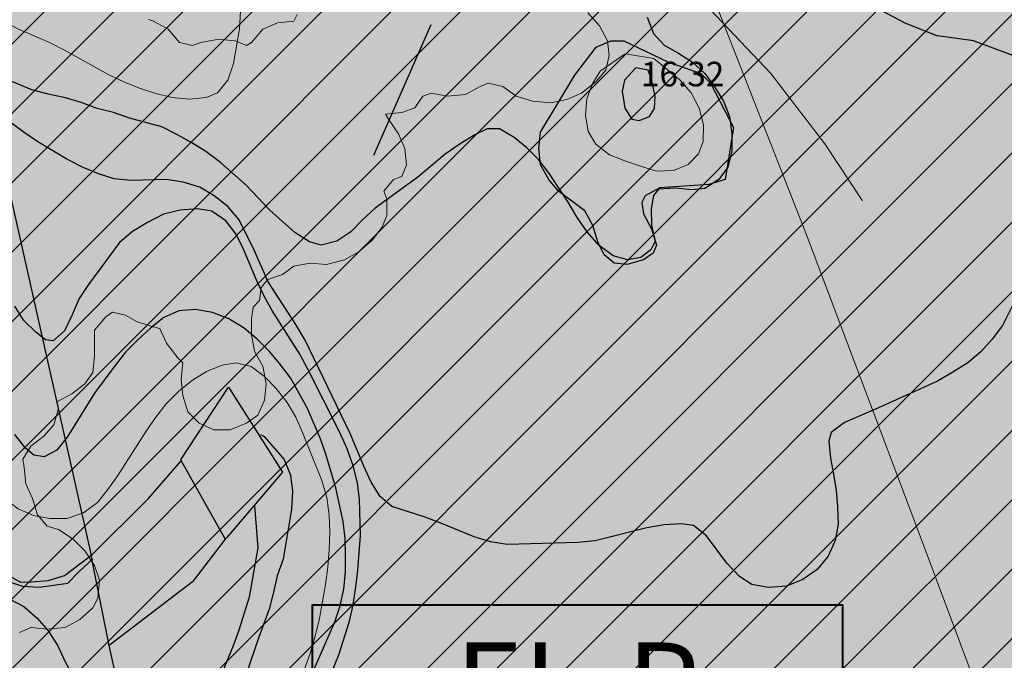
# Model space of a CAD drawing. Units: metres. Extents: x -1691763 to -1690950, y 227641 to 228301.
# Drawn here: x -1691131 to -1691071, y 227771 to 227810 of the extents above; entities that cross this region are included whole.
import ezdxf
from ezdxf.enums import TextEntityAlignment as Align

# ---------------------------------------------------------------- set-up
doc = ezdxf.new("R2010")
doc.units = ezdxf.units.M
doc.header["$MEASUREMENT"] = 0
for name, color, linetype, lineweight in [('01', 7, 'Continuous', 0), ('Nivel 11', 7, 'Continuous', 0), ('Nivel 14', 7, 'Continuous', 0), ('Nivel 16', 7, 'Continuous', 0), ('Nivel 19', 7, 'Continuous', 0), ('Nivel 41', 7, 'Continuous', 0), ('Nivel 6', 7, 'Continuous', 0), ('Nivel 7', 7, 'Continuous', 0), ('Nivel 8', 7, 'Continuous', 0), ('Nivel 9', 7, 'Continuous', 0)]:
    doc.layers.add(name, color=color, linetype=linetype, lineweight=lineweight)
doc.styles.add('Style-ENGINEERING', font='ENGINEERING.shx')
doc.styles.add('Style-font031', font='font031.shx')

# ---------------------------------------------------------------- blocks, each defined once
blk = doc.blocks.new('EL_P')
at = {"layer": '01', "color": 7, "linetype": 'Continuous', "lineweight": 40, "flags": 128}
blk.add_lwpolyline([(-1.25, -0.375), (1.25, -0.375), (1.25, 0.375), (-1.25, 0.375)], close=True, dxfattribs=at)
at = {"layer": '01', "color": 7, "linetype": 'Continuous', "lineweight": 40, "style": 'Style-font031'}
blk.add_text('EL-P', height=0.4, dxfattribs=at).set_placement((-0.0001, 0), align=Align.MIDDLE_CENTER)

msp = doc.modelspace()

# ---------------------------------------------------------------- hatches: boundary and pattern name
at = {"layer": 'Nivel 11', "linetype": 'Continuous', "lineweight": 13}
h = msp.add_hatch(color=254, dxfattribs=at)
h.dxf.hatch_style = 2
edge = h.paths.add_edge_path()
edge.add_arc((-1690556.105, 227820.864), 501.938, 558.04383, 560.99529, ccw=False)
edge.add_line((-1691033.358, 227665.392), (-1691048.609, 227706.099))
edge.add_line((-1691048.609, 227706.099), (-1691048.609, 227706.1))
edge.add_line((-1691048.609, 227706.1), (-1691056.204, 227726.373))
edge.add_line((-1691056.204, 227726.373), (-1691056.233, 227726.449))
edge.add_line((-1691056.233, 227726.449), (-1691076.128, 227779.552))
edge.add_line((-1691076.128, 227779.552), (-1691082.768, 227797.182))
edge.add_line((-1691082.768, 227797.182), (-1691093.728, 227825.099))
edge.add_line((-1691093.728, 227825.099), (-1691097.978, 227835.272))
edge.add_line((-1691097.978, 227835.272), (-1691099.438, 227838.672))
edge.add_line((-1691099.438, 227838.672), (-1691100.918, 227842.062))
edge.add_line((-1691100.918, 227842.062), (-1691102.428, 227845.432))
edge.add_line((-1691102.428, 227845.432), (-1691103.948, 227848.782))
edge.add_line((-1691103.948, 227848.782), (-1691105.498, 227852.122))
edge.add_line((-1691105.498, 227852.122), (-1691105.758, 227852.672))
edge.add_line((-1691105.758, 227852.672), (-1691107.328, 227856.002))
edge.add_line((-1691107.328, 227856.002), (-1691108.928, 227859.312))
edge.add_line((-1691108.928, 227859.312), (-1691110.548, 227862.612))
edge.add_line((-1691110.548, 227862.612), (-1691112.198, 227865.902))
edge.add_line((-1691112.198, 227865.902), (-1691113.878, 227869.172))
edge.add_line((-1691113.878, 227869.172), (-1691115.568, 227872.432))
edge.add_line((-1691115.568, 227872.432), (-1691117.298, 227875.682))
edge.add_line((-1691117.298, 227875.682), (-1691119.038, 227878.922))
edge.add_line((-1691119.038, 227878.922), (-1691120.818, 227882.142))
edge.add_line((-1691120.818, 227882.142), (-1691122.608, 227885.352))
edge.add_line((-1691122.608, 227885.352), (-1691124.428, 227888.552))
edge.add_line((-1691124.428, 227888.552), (-1691126.278, 227891.732))
edge.add_line((-1691126.278, 227891.732), (-1691128.148, 227894.902))
edge.add_line((-1691128.148, 227894.902), (-1691130.038, 227898.052))
edge.add_line((-1691130.038, 227898.052), (-1691131.958, 227901.192))
edge.add_line((-1691131.958, 227901.192), (-1691133.898, 227904.312))
edge.add_line((-1691133.898, 227904.312), (-1691135.858, 227907.422))
edge.add_line((-1691135.858, 227907.422), (-1691137.848, 227910.522))
edge.add_line((-1691137.848, 227910.522), (-1691139.858, 227913.602))
edge.add_line((-1691139.858, 227913.602), (-1691141.888, 227916.662))
edge.add_line((-1691141.888, 227916.662), (-1691143.948, 227919.712))
edge.add_line((-1691143.948, 227919.712), (-1691146.028, 227922.742))
edge.add_line((-1691146.028, 227922.742), (-1691148.128, 227925.762))
edge.add_line((-1691148.128, 227925.762), (-1691150.248, 227928.762))
edge.add_line((-1691150.248, 227928.762), (-1691152.398, 227931.752))
edge.add_line((-1691152.398, 227931.752), (-1691154.568, 227934.722))
edge.add_line((-1691154.568, 227934.722), (-1691156.758, 227937.672))
edge.add_line((-1691156.758, 227937.672), (-1691158.978, 227940.612))
edge.add_line((-1691158.978, 227940.612), (-1691161.218, 227943.522))
edge.add_line((-1691161.218, 227943.522), (-1691163.478, 227946.432))
edge.add_line((-1691163.478, 227946.432), (-1691165.758, 227949.312))
edge.add_line((-1691165.758, 227949.312), (-1691168.058, 227952.182))
edge.add_line((-1691168.058, 227952.182), (-1691170.378, 227955.032))
edge.add_line((-1691170.378, 227955.032), (-1691172.728, 227957.862))
edge.add_line((-1691172.728, 227957.862), (-1691175.098, 227960.682))
edge.add_line((-1691175.098, 227960.682), (-1691177.488, 227963.472))
edge.add_line((-1691177.488, 227963.472), (-1691179.888, 227966.252))
edge.add_line((-1691179.888, 227966.252), (-1691182.328, 227969.012))
edge.add_line((-1691182.328, 227969.012), (-1691184.778, 227971.752))
edge.add_line((-1691184.778, 227971.752), (-1691187.248, 227974.482))
edge.add_line((-1691187.248, 227974.482), (-1691189.738, 227977.182))
edge.add_line((-1691189.738, 227977.182), (-1691190.129, 227977.601))
edge.add_line((-1691190.129, 227977.601), (-1691192.248, 227979.872))
edge.add_line((-1691192.248, 227979.872), (-1691192.618, 227980.252))
edge.add_line((-1691192.618, 227980.252), (-1691205.068, 227992.962))
edge.add_line((-1691205.068, 227992.962), (-1691205.118, 227993.002))
edge.add_line((-1691205.118, 227993.002), (-1691207.748, 227995.572))
edge.add_line((-1691207.748, 227995.572), (-1691210.398, 227998.122))
edge.add_line((-1691210.398, 227998.122), (-1691213.068, 228000.652))
edge.add_line((-1691213.068, 228000.652), (-1691215.758, 228003.162))
edge.add_line((-1691215.758, 228003.162), (-1691218.468, 228005.652))
edge.add_line((-1691218.468, 228005.652), (-1691221.198, 228008.112))
edge.add_line((-1691221.198, 228008.112), (-1691223.938, 228010.562))
edge.add_line((-1691223.938, 228010.562), (-1691226.708, 228012.992))
edge.add_line((-1691226.708, 228012.992), (-1691229.488, 228015.392))
edge.add_line((-1691229.488, 228015.392), (-1691232.288, 228017.782))
edge.add_line((-1691232.288, 228017.782), (-1691235.108, 228020.142))
edge.add_line((-1691235.108, 228020.142), (-1691237.938, 228022.482))
edge.add_line((-1691237.938, 228022.482), (-1691240.798, 228024.802))
edge.add_line((-1691240.798, 228024.802), (-1691243.668, 228027.102))
edge.add_line((-1691243.668, 228027.102), (-1691246.558, 228029.372))
edge.add_line((-1691246.558, 228029.372), (-1691249.458, 228031.632))
edge.add_line((-1691249.458, 228031.632), (-1691252.388, 228033.862))
edge.add_line((-1691252.388, 228033.862), (-1691255.318, 228036.072))
edge.add_line((-1691255.318, 228036.072), (-1691258.278, 228038.262))
edge.add_line((-1691258.278, 228038.262), (-1691261.248, 228040.432))
edge.add_line((-1691261.248, 228040.432), (-1691264.238, 228042.572))
edge.add_line((-1691264.238, 228042.572), (-1691267.248, 228044.692))
edge.add_line((-1691267.248, 228044.692), (-1691270.268, 228046.792))
edge.add_line((-1691270.268, 228046.792), (-1691273.298, 228048.862))
edge.add_line((-1691273.298, 228048.862), (-1691276.358, 228050.912))
edge.add_line((-1691276.358, 228050.912), (-1691279.418, 228052.942))
edge.add_line((-1691279.418, 228052.942), (-1691282.508, 228054.952))
edge.add_line((-1691282.508, 228054.952), (-1691285.608, 228056.932))
edge.add_line((-1691285.608, 228056.932), (-1691288.718, 228058.892))
edge.add_line((-1691288.718, 228058.892), (-1691291.848, 228060.822))
edge.add_line((-1691291.848, 228060.822), (-1691294.988, 228062.732))
edge.add_line((-1691294.988, 228062.732), (-1691298.138, 228064.622))
edge.add_line((-1691298.138, 228064.622), (-1691301.318, 228066.482))
edge.add_line((-1691301.318, 228066.482), (-1691304.498, 228068.322))
edge.add_line((-1691304.498, 228068.322), (-1691307.698, 228070.142))
edge.add_line((-1691307.698, 228070.142), (-1691310.908, 228071.932))
edge.add_line((-1691310.908, 228071.932), (-1691314.138, 228073.702))
edge.add_line((-1691314.138, 228073.702), (-1691317.368, 228075.442))
edge.add_line((-1691317.368, 228075.442), (-1691320.628, 228077.162))
edge.add_line((-1691320.628, 228077.162), (-1691323.888, 228078.852))
edge.add_line((-1691323.888, 228078.852), (-1691327.168, 228080.522))
edge.add_line((-1691327.168, 228080.522), (-1691330.458, 228082.162))
edge.add_line((-1691330.458, 228082.162), (-1691333.758, 228083.782))
edge.add_line((-1691333.758, 228083.782), (-1691337.078, 228085.372))
edge.add_line((-1691337.078, 228085.372), (-1691340.398, 228086.942))
edge.add_line((-1691340.398, 228086.942), (-1691343.738, 228088.492))
edge.add_line((-1691343.738, 228088.492), (-1691347.088, 228090.002))
edge.add_line((-1691347.088, 228090.002), (-1691350.448, 228091.502))
edge.add_line((-1691350.448, 228091.502), (-1691353.818, 228092.972))
edge.add_line((-1691353.818, 228092.972), (-1691357.208, 228094.412))
edge.add_line((-1691357.208, 228094.412), (-1691360.598, 228095.822))
edge.add_line((-1691360.598, 228095.822), (-1691364.008, 228097.212))
edge.add_line((-1691364.008, 228097.212), (-1691367.408, 228098.572))
edge.add_line((-1691367.408, 228098.572), (-1691370.838, 228099.912))
edge.add_line((-1691370.838, 228099.912), (-1691374.278, 228101.232))
edge.add_line((-1691374.278, 228101.232), (-1691377.728, 228102.532))
edge.add_line((-1691377.728, 228102.532), (-1691381.198, 228103.802))
edge.add_line((-1691381.198, 228103.802), (-1691384.678, 228105.052))
edge.add_line((-1691384.678, 228105.052), (-1691388.168, 228106.292))
edge.add_line((-1691388.168, 228106.292), (-1691391.678, 228107.512))
edge.add_line((-1691391.678, 228107.512), (-1691395.188, 228108.712))
edge.add_line((-1691395.188, 228108.712), (-1691398.708, 228109.902))
edge.add_line((-1691398.708, 228109.902), (-1691402.248, 228111.072))
edge.add_line((-1691402.248, 228111.072), (-1691405.788, 228112.232))
edge.add_line((-1691405.788, 228112.232), (-1691409.338, 228113.382))
edge.add_line((-1691409.338, 228113.382), (-1691412.898, 228114.522))
edge.add_line((-1691412.898, 228114.522), (-1691416.468, 228115.662))
edge.add_line((-1691416.468, 228115.662), (-1691420.048, 228116.782))
edge.add_line((-1691420.048, 228116.782), (-1691423.628, 228117.902))
edge.add_line((-1691423.628, 228117.902), (-1691427.218, 228119.012))
edge.add_line((-1691427.218, 228119.012), (-1691430.808, 228120.112))
edge.add_line((-1691430.808, 228120.112), (-1691434.408, 228121.222))
edge.add_line((-1691434.408, 228121.222), (-1691438.018, 228122.322))
edge.add_line((-1691438.018, 228122.322), (-1691441.628, 228123.432))
edge.add_line((-1691441.628, 228123.432), (-1691460.676, 228129.249))
edge.add_line((-1691460.676, 228129.249), (-1691763.164, 228221.626))
edge.add_line((-1691763.164, 228221.626), (-1691763.164, 228249.859))
edge.add_line((-1691763.164, 228249.859), (-1691568.668, 228190.462))
edge.add_line((-1691568.668, 228190.462), (-1691555.732, 228186.93))
edge.add_line((-1691555.732, 228186.93), (-1691509.865, 228174.406))
edge.add_line((-1691509.865, 228174.406), (-1691460.676, 228160.974))
edge.add_line((-1691460.676, 228160.974), (-1691420.676, 228150.052))
edge.add_line((-1691420.676, 228150.052), (-1691374.458, 228137.432))
edge.add_line((-1691374.458, 228137.432), (-1691190.72, 228073.691))
edge.add_arc((-1691290.672, 227817.097), 275.374, 380.82711, 428.71751, ccw=False)
edge.add_line((-1691033.291, 227915.006), (-1691033.291, 227915.006))
edge.add_line((-1691033.291, 227915.006), (-1691059.32, 227940.215))
edge.add_line((-1691059.32, 227940.215), (-1691078.606, 227952.114))
edge.add_line((-1691078.606, 227952.114), (-1691086.278, 227957.064))
edge.add_line((-1691086.278, 227957.064), (-1691091.67, 227959.872))
edge.add_line((-1691091.67, 227959.872), (-1691097.161, 227962.423))
edge.add_line((-1691097.161, 227962.423), (-1691103.252, 227965.675))
edge.add_line((-1691103.252, 227965.675), (-1691108.843, 227968.109))
edge.add_line((-1691108.843, 227968.109), (-1691116.232, 227970.356))
edge.add_line((-1691116.232, 227970.356), (-1691130.131, 227974.548))
edge.add_line((-1691130.131, 227974.548), (-1691130.131, 227974.548))
edge.add_line((-1691130.131, 227974.548), (-1691130.131, 227974.548))
edge.add_arc((-1691125.475, 227988.808), 15, 251.91671, 329.01211)
edge.add_arc((-1691125.475, 227988.808), 15, 329.01211, 46.10766)
edge.add_arc((-1691290.672, 227817.097), 253.274, 46.10766, 68.62677)
edge.add_line((-1691198.368, 228052.952), (-1691198.368, 228052.952))
edge.add_line((-1691198.368, 228052.952), (-1691265.941, 228076.394))
edge.add_line((-1691265.941, 228076.394), (-1691261.372, 228073.378))
edge.add_line((-1691261.372, 228073.378), (-1691258.151, 228071.209))
edge.add_line((-1691258.151, 228071.209), (-1691254.954, 228069.02))
edge.add_line((-1691254.954, 228069.02), (-1691251.768, 228066.815))
edge.add_line((-1691251.768, 228066.815), (-1691248.592, 228064.568))
edge.add_line((-1691248.592, 228064.568), (-1691245.446, 228062.318))
edge.add_line((-1691245.446, 228062.318), (-1691242.294, 228060.026))
edge.add_line((-1691242.294, 228060.026), (-1691239.173, 228057.714))
edge.add_line((-1691239.173, 228057.714), (-1691236.069, 228055.375))
edge.add_line((-1691236.069, 228055.375), (-1691232.995, 228053.024))
edge.add_line((-1691232.995, 228053.024), (-1691229.923, 228050.646))
edge.add_line((-1691229.923, 228050.646), (-1691226.874, 228048.241))
edge.add_line((-1691226.874, 228048.241), (-1691223.842, 228045.811))
edge.add_line((-1691223.842, 228045.811), (-1691220.831, 228043.362))
edge.add_line((-1691220.831, 228043.362), (-1691217.848, 228040.899))
edge.add_line((-1691217.848, 228040.899), (-1691214.869, 228038.409))
edge.add_line((-1691214.869, 228038.409), (-1691211.911, 228035.891))
edge.add_line((-1691211.911, 228035.891), (-1691208.971, 228033.349))
edge.add_line((-1691208.971, 228033.349), (-1691206.053, 228030.788))
edge.add_line((-1691206.053, 228030.788), (-1691203.155, 228028.206))
edge.add_line((-1691203.155, 228028.206), (-1691200.277, 228025.604))
edge.add_line((-1691200.277, 228025.604), (-1691197.412, 228022.974))
edge.add_line((-1691197.412, 228022.974), (-1691194.575, 228020.321))
edge.add_line((-1691194.575, 228020.321), (-1691191.758, 228017.657))
edge.add_line((-1691191.758, 228017.657), (-1691188.962, 228014.963))
edge.add_arc((-1690886.282, 228323.878), 432.485, 225.58403, 227.63916)
edge.add_line((-1691177.689, 228004.307), (-1691177.974, 228003.995))
edge.add_line((-1691177.974, 228003.995), (-1691175.28, 228001.199))
edge.add_line((-1691175.28, 228001.199), (-1691172.612, 227998.39))
edge.add_line((-1691172.612, 227998.39), (-1691169.959, 227995.563))
edge.add_line((-1691169.959, 227995.563), (-1691167.313, 227992.691))
edge.add_line((-1691167.313, 227992.691), (-1691165.861, 227991.085))
edge.add_line((-1691165.861, 227991.085), (-1691144.738, 227966.262))
edge.add_line((-1691144.738, 227966.262), (-1691144.638, 227966.142))
edge.add_line((-1691144.638, 227966.142), (-1691143.323, 227964.478))
edge.add_line((-1691143.323, 227964.478), (-1691142.228, 227963.092))
edge.add_line((-1691142.228, 227963.092), (-1691139.848, 227960.032))
edge.add_line((-1691139.848, 227960.032), (-1691137.488, 227956.952))
edge.add_line((-1691137.488, 227956.952), (-1691135.148, 227953.852))
edge.add_line((-1691135.148, 227953.852), (-1691132.828, 227950.732))
edge.add_line((-1691132.828, 227950.732), (-1691130.538, 227947.602))
edge.add_line((-1691130.538, 227947.602), (-1691128.278, 227944.452))
edge.add_line((-1691128.278, 227944.452), (-1691126.028, 227941.282))
edge.add_line((-1691126.028, 227941.282), (-1691123.808, 227938.092))
edge.add_line((-1691123.808, 227938.092), (-1691121.618, 227934.892))
edge.add_line((-1691121.618, 227934.892), (-1691119.448, 227931.672))
edge.add_line((-1691119.448, 227931.672), (-1691117.298, 227928.442))
edge.add_line((-1691117.298, 227928.442), (-1691115.178, 227925.192))
edge.add_line((-1691115.178, 227925.192), (-1691113.078, 227921.922))
edge.add_line((-1691113.078, 227921.922), (-1691111.008, 227918.642))
edge.add_line((-1691111.008, 227918.642), (-1691108.958, 227915.342))
edge.add_line((-1691108.958, 227915.342), (-1691106.938, 227912.032))
edge.add_line((-1691106.938, 227912.032), (-1691104.938, 227908.702))
edge.add_line((-1691104.938, 227908.702), (-1691102.968, 227905.362))
edge.add_line((-1691102.968, 227905.362), (-1691101.018, 227902.002))
edge.add_line((-1691101.018, 227902.002), (-1691099.098, 227898.632))
edge.add_line((-1691099.098, 227898.632), (-1691097.208, 227895.242))
edge.add_line((-1691097.208, 227895.242), (-1691095.338, 227891.842))
edge.add_line((-1691095.338, 227891.842), (-1691093.488, 227888.422))
edge.add_line((-1691093.488, 227888.422), (-1691091.668, 227884.992))
edge.add_line((-1691091.668, 227884.992), (-1691089.878, 227881.552))
edge.add_line((-1691089.878, 227881.552), (-1691088.108, 227878.092))
edge.add_line((-1691088.108, 227878.092), (-1691086.368, 227874.622))
edge.add_line((-1691086.368, 227874.622), (-1691084.658, 227871.142))
edge.add_line((-1691084.658, 227871.142), (-1691082.968, 227867.642))
edge.add_line((-1691082.968, 227867.642), (-1691081.308, 227864.142))
edge.add_line((-1691081.308, 227864.142), (-1691081.038, 227863.562))
edge.add_line((-1691081.038, 227863.562), (-1691079.408, 227860.042))
edge.add_line((-1691079.408, 227860.042), (-1691077.808, 227856.512))
edge.add_line((-1691077.808, 227856.512), (-1691076.228, 227852.982))
edge.add_line((-1691076.228, 227852.982), (-1691072.001, 227842.851))
edge.add_line((-1691072.001, 227842.851), (-1691054.838, 227799.662))
edge.add_line((-1691054.838, 227799.662), (-1691035.02, 227746.774))
edge.add_line((-1691035.02, 227746.774), (-1691026.775, 227724.766))
edge.add_line((-1691026.775, 227724.766), (-1691004.298, 227664.882))
edge.add_line((-1691004.298, 227664.882), (-1691004.427, 227664.838))
edge.add_line((-1691004.427, 227664.838), (-1691004.427, 227664.838))
edge.add_arc((-1690570.941, 227812.065), 457.805, 198.75922, 201.93837)
edge.add_line((-1690995.595, 227641.025), (-1691024.72, 227641.025))
at = {"layer": 'Nivel 9', "linetype": 'Continuous', "lineweight": 40}
h = msp.add_hatch(color=81, dxfattribs=at)
h.dxf.hatch_style = 2
edge = h.paths.add_edge_path()
edge.add_line((-1691141.122, 227641.025), (-1691195.541, 227641.025))
edge.add_line((-1691195.541, 227641.025), (-1691184.648, 227655.752))
edge.add_line((-1691184.648, 227655.752), (-1691176.048, 227675.552))
edge.add_line((-1691176.048, 227675.552), (-1691174.148, 227679.952))
edge.add_line((-1691174.148, 227679.952), (-1691169.548, 227690.552))
edge.add_line((-1691169.548, 227690.552), (-1691169.048, 227717.552))
edge.add_line((-1691169.048, 227717.552), (-1691168.648, 227728.152))
edge.add_line((-1691168.648, 227728.152), (-1691177.448, 227782.752))
edge.add_line((-1691177.448, 227782.752), (-1691213.692, 227778.928))
edge.add_line((-1691213.692, 227778.928), (-1691213.805, 227783.677))
edge.add_line((-1691213.805, 227783.677), (-1691213.826, 227787.347))
edge.add_arc((-1691208.922, 227787.132), 4.909, 452.53559, 537.48885, ccw=False)
edge.add_arc((-1691212.262, 227813.121), 21.315, 278.42411, 29.57527)
edge.add_line((-1691193.724, 227823.641), (-1691193.725, 227823.641))
edge.add_arc((-1691189.932, 227826.54), 4.774, 484.17941, 577.39281, ccw=False)
edge.add_arc((-1691173.718, 227804.297), 32.297, 414.68608, 485.80808, ccw=False)
edge.add_line((-1691155.048, 227830.652), (-1691151.148, 227830.552))
edge.add_line((-1691151.148, 227830.552), (-1691138.748, 227824.252))
edge.add_line((-1691138.748, 227824.252), (-1691136.348, 227823.252))
edge.add_line((-1691136.348, 227823.252), (-1691132.348, 227820.852))
edge.add_line((-1691132.348, 227820.852), (-1691128.748, 227818.952))
edge.add_line((-1691128.748, 227818.952), (-1691124.948, 227817.452))
edge.add_line((-1691124.948, 227817.452), (-1691120.948, 227816.452))
edge.add_line((-1691120.948, 227816.452), (-1691116.948, 227815.852))
edge.add_line((-1691116.948, 227815.852), (-1691112.848, 227815.752))
edge.add_line((-1691112.848, 227815.752), (-1691108.848, 227816.452))
edge.add_line((-1691108.848, 227816.452), (-1691108.848, 227816.452))
edge.add_line((-1691108.848, 227816.452), (-1691108.148, 227816.552))
edge.add_line((-1691108.148, 227816.552), (-1691105.148, 227817.552))
edge.add_line((-1691105.148, 227817.552), (-1691100.848, 227819.652))
edge.add_line((-1691100.848, 227819.652), (-1691098.148, 227821.352))
edge.add_line((-1691098.148, 227821.352), (-1691087.648, 227830.252))
edge.add_line((-1691087.648, 227830.252), (-1691082.448, 227834.452))
edge.add_line((-1691082.448, 227834.452), (-1691082.448, 227834.452))
edge.add_line((-1691082.448, 227834.452), (-1691052.348, 227858.652))
edge.add_line((-1691052.348, 227858.652), (-1691052.348, 227858.652))
edge.add_line((-1691052.348, 227858.652), (-1691046.148, 227862.252))
edge.add_line((-1691046.148, 227862.252), (-1691039.748, 227864.752))
edge.add_line((-1691039.748, 227864.752), (-1691038.848, 227864.852))
edge.add_line((-1691038.848, 227864.852), (-1691037.648, 227864.452))
edge.add_line((-1691037.648, 227864.452), (-1691037.248, 227864.052))
edge.add_line((-1691037.248, 227864.052), (-1691030.248, 227845.252))
edge.add_line((-1691030.248, 227845.252), (-1691025.848, 227834.152))
edge.add_line((-1691025.848, 227834.152), (-1691017.648, 227811.952))
edge.add_line((-1691017.648, 227811.952), (-1691009.548, 227790.852))
edge.add_line((-1691009.548, 227790.852), (-1691002.848, 227772.752))
edge.add_line((-1691002.848, 227772.752), (-1691007.948, 227770.852))
edge.add_line((-1691007.948, 227770.852), (-1691007.175, 227769.498))
edge.add_line((-1691007.175, 227769.498), (-1691011.848, 227765.552))
edge.add_line((-1691011.848, 227765.552), (-1691018.048, 227761.552))
edge.add_line((-1691018.048, 227761.552), (-1691018.848, 227761.052))
edge.add_line((-1691018.848, 227761.052), (-1691024.848, 227756.552))
edge.add_line((-1691024.848, 227756.552), (-1691031.948, 227749.552))
edge.add_line((-1691031.948, 227749.552), (-1691043.448, 227739.152))
edge.add_line((-1691043.448, 227739.152), (-1691051.948, 227730.452))
edge.add_line((-1691051.948, 227730.452), (-1691059.148, 227723.552))
edge.add_line((-1691059.148, 227723.552), (-1691071.648, 227707.952))
edge.add_line((-1691071.648, 227707.952), (-1691082.348, 227698.052))
edge.add_line((-1691082.348, 227698.052), (-1691089.448, 227691.052))
edge.add_line((-1691089.448, 227691.052), (-1691103.951, 227676.566))
edge.add_line((-1691103.951, 227676.566), (-1691123.548, 227656.652))
edge.add_line((-1691123.548, 227656.652), (-1691141.122, 227641.025))

# ---------------------------------------------------------------- linework, layer by layer
at = {"layer": 'Nivel 11', "color": 7, "linetype": 'Continuous', "lineweight": 13, "flags": 128}
msp.add_lwpolyline([(-1691072.001, 227842.851), (-1691054.838, 227799.662), (-1691035.02, 227746.774), (-1691026.775, 227724.766), (-1691004.298, 227664.882), (-1691004.427, 227664.838), (-1691004.427, 227664.838, 0.013873), (-1690995.595, 227641.025), (-1691024.72, 227641.025), (-1691024.72, 227641.025, -0.012879), (-1691033.358, 227665.392), (-1691033.358, 227665.392), (-1691048.609, 227706.099), (-1691048.609, 227706.1), (-1691056.204, 227726.373), (-1691056.233, 227726.449), (-1691076.128, 227779.552), (-1691082.768, 227797.182), (-1691093.728, 227825.099)], format="xyb", dxfattribs=at)
at = {"layer": 'Nivel 14', "color": 5, "linetype": 'Continuous', "lineweight": 30}
for p, q in [((-1691147.137, 227793.12), (-1691009.614, 227930.643)), ((-1691145.937, 227790.077), (-1691008.446, 227927.568)), ((-1691144.746, 227787.026), (-1691007.279, 227924.493)), ((-1691143.558, 227783.971), (-1691006.112, 227921.417)), ((-1691142.377, 227780.91), (-1691004.944, 227918.342)), ((-1691141.205, 227777.839), (-1691003.777, 227915.267)), ((-1691140.038, 227774.763), (-1691002.61, 227912.191)), ((-1691138.873, 227771.686), (-1691001.442, 227909.116)), ((-1691137.708, 227768.608), (-1691000.275, 227906.041)), ((-1691136.547, 227765.526), (-1690999.108, 227902.965)), ((-1691135.388, 227762.443), (-1690997.94, 227899.89)), ((-1691134.233, 227759.354), (-1690996.773, 227896.815)), ((-1691133.079, 227756.266), (-1690995.606, 227893.739)), ((-1691131.923, 227753.18), (-1690994.438, 227890.664)), ((-1691130.766, 227750.094), (-1690993.271, 227887.589)), ((-1691129.61, 227747.007), (-1690992.116, 227884.501)), ((-1691128.454, 227743.921), (-1690990.964, 227881.411)), ((-1691127.297, 227740.835), (-1690989.812, 227878.32)), ((-1691126.141, 227737.748), (-1690988.661, 227875.229)), ((-1691124.985, 227734.662), (-1690987.509, 227872.138)), ((-1691123.829, 227731.576), (-1690986.357, 227869.047)), ((-1691122.672, 227728.489), (-1690985.205, 227865.956)), ((-1691121.516, 227725.403), (-1690984.053, 227862.865)), ((-1691120.36, 227722.316), (-1690982.902, 227859.775))]:
    msp.add_line(p, q, dxfattribs=at)
at = {"layer": 'Nivel 16', "color": 120, "linetype": 'Continuous', "lineweight": -3}
for p, q in [((-1691121.048, 227783.352), (-1691121.048, 227783.452)), ((-1691121.048, 227783.352), (-1691118.348, 227778.552)), ((-1691118.248, 227778.652), (-1691118.348, 227778.552)), ((-1691125.448, 227772.052), (-1691126.548, 227777.552))]:
    msp.add_line(p, q, dxfattribs=at)
at = {"layer": 'Nivel 16', "color": 120, "linetype": 'Continuous', "lineweight": -3, "flags": 128}
for points in [[(-1691044.248, 227796.352), (-1691051.948, 227807.852), (-1691056.948, 227814.852), (-1691063.948, 227826.652), (-1691066.448, 227829.752), (-1691067.848, 227831.252), (-1691070.248, 227833.252), (-1691072.048, 227834.252), (-1691073.048, 227834.452), (-1691075.048, 227834.152), (-1691075.948, 227833.752), (-1691078.348, 227831.852), (-1691082.148, 227828.252), (-1691083.548, 227826.552), (-1691084.548, 227824.652), (-1691084.948, 227822.752), (-1691084.848, 227820.552), (-1691084.248, 227818.552), (-1691083.048, 227815.652), (-1691081.948, 227813.852), (-1691080.448, 227812.452), (-1691078.648, 227811.152), (-1691076.748, 227810.152), (-1691074.748, 227809.352)], [(-1691055.248, 227801.052), (-1691057.148, 227801.252), (-1691063.948, 227805.252), (-1691068.548, 227807.552), (-1691072.548, 227809.052), (-1691074.748, 227809.352)], [(-1691087.748, 227800.552), (-1691088.748, 227800.252), (-1691091.748, 227800.052), (-1691092.648, 227799.552), (-1691092.848, 227799.152), (-1691092.748, 227798.452), (-1691092.248, 227797.552), (-1691091.948, 227796.552), (-1691092.148, 227796.052), (-1691092.748, 227795.652), (-1691093.748, 227795.352), (-1691094.548, 227795.452), (-1691095.148, 227795.952), (-1691095.548, 227796.752), (-1691095.848, 227797.752), (-1691096.348, 227798.652), (-1691097.948, 227799.852), (-1691098.548, 227800.552), (-1691099.048, 227801.452), (-1691099.148, 227802.452), (-1691099.048, 227803.452), (-1691096.948, 227806.952), (-1691095.648, 227808.652), (-1691094.748, 227809.052), (-1691093.948, 227809.052), (-1691091.248, 227807.752), (-1691089.248, 227807.052), (-1691088.648, 227806.452), (-1691087.248, 227803.752), (-1691087.748, 227800.552)], [(-1691121.048, 227783.452), (-1691118.148, 227787.852), (-1691114.848, 227782.652), (-1691118.248, 227778.652)], [(-1691126.548, 227777.552), (-1691123.048, 227781.052), (-1691121.048, 227783.352)], [(-1691118.348, 227778.552), (-1691120.348, 227775.952), (-1691125.448, 227772.052)]]:
    msp.add_lwpolyline(points, dxfattribs=at)
at = {"layer": 'Nivel 16', "color": 3, "linetype": 'Continuous', "lineweight": 13, "flags": 128}
for points in [[(-1691123.048, 227810.352), (-1691122.748, 227810.252), (-1691121.848, 227809.752), (-1691121.148, 227808.952), (-1691120.348, 227808.752), (-1691119.848, 227808.952), (-1691118.748, 227809.152), (-1691117.748, 227809.052), (-1691117.048, 227808.752), (-1691116.748, 227808.952), (-1691116.048, 227809.752), (-1691115.148, 227810.152), (-1691114.148, 227810.252), (-1691113.948, 227810.652)], [(-1691096.148, 227810.752), (-1691095.448, 227809.952), (-1691094.948, 227809.052), (-1691094.848, 227808.152), (-1691095.048, 227807.252), (-1691095.648, 227806.552), (-1691096.548, 227805.852), (-1691097.448, 227805.452), (-1691098.448, 227805.252), (-1691099.548, 227805.352)], [(-1691099.548, 227805.352), (-1691100.548, 227805.652), (-1691101.348, 227806.252), (-1691102.248, 227806.452), (-1691102.748, 227806.252), (-1691103.648, 227805.752), (-1691104.748, 227805.652), (-1691105.748, 227805.852), (-1691106.248, 227805.652), (-1691106.748, 227804.952), (-1691107.548, 227804.652), (-1691108.548, 227804.552), (-1691108.348, 227804.252), (-1691107.748, 227803.352), (-1691107.348, 227802.452), (-1691107.248, 227801.452), (-1691107.548, 227800.752), (-1691108.048, 227800.552), (-1691108.648, 227799.852), (-1691108.448, 227799.352), (-1691108.448, 227798.352), (-1691108.748, 227797.652), (-1691109.348, 227796.852), (-1691110.148, 227796.152), (-1691111.048, 227795.652), (-1691112.148, 227795.352), (-1691113.148, 227795.452), (-1691114.148, 227795.252), (-1691114.848, 227794.752), (-1691115.748, 227794.452), (-1691116.148, 227793.952), (-1691116.248, 227793.152), (-1691116.648, 227792.752), (-1691116.748, 227792.052), (-1691116.748, 227791.052), (-1691116.548, 227790.052), (-1691116.048, 227789.152), (-1691115.848, 227788.052), (-1691115.948, 227787.052), (-1691116.348, 227786.152), (-1691117.048, 227785.652), (-1691118.048, 227785.252), (-1691119.048, 227785.252), (-1691119.948, 227785.652), (-1691120.648, 227786.352), (-1691120.948, 227787.352), (-1691121.048, 227788.352), (-1691120.948, 227789.352), (-1691121.248, 227789.652), (-1691121.948, 227790.552), (-1691122.348, 227791.452), (-1691122.748, 227791.552), (-1691123.748, 227791.852), (-1691124.448, 227792.252), (-1691125.248, 227792.452), (-1691125.648, 227792.152), (-1691126.348, 227791.352), (-1691126.348, 227789.752), (-1691126.448, 227788.752), (-1691126.948, 227788.052), (-1691127.748, 227787.452), (-1691128.648, 227786.952), (-1691128.548, 227786.552), (-1691128.848, 227785.552), (-1691129.448, 227784.852), (-1691130.248, 227784.252), (-1691130.748, 227783.452), (-1691130.648, 227782.952), (-1691130.548, 227781.952), (-1691130.148, 227781.052), (-1691129.848, 227780.052), (-1691129.248, 227779.352), (-1691128.548, 227779.152), (-1691127.648, 227778.552), (-1691126.948, 227777.852), (-1691126.348, 227776.952), (-1691126.048, 227776.052), (-1691126.148, 227774.952), (-1691126.448, 227774.352), (-1691127.248, 227773.652), (-1691128.148, 227773.152), (-1691129.248, 227773.052), (-1691130.248, 227773.152), (-1691130.948, 227772.852)]]:
    msp.add_lwpolyline(points, dxfattribs=at)
at = {"layer": 'Nivel 19', "color": 1, "linetype": 'Continuous', "lineweight": -3}
for p, q in [((-1691109.248, 227802.052), (-1691105.748, 227810.052)), ((-1691126.548, 227777.552), (-1691126.548, 227777.652)), ((-1691120.948, 227751.752), (-1691125.448, 227772.052))]:
    msp.add_line(p, q, dxfattribs=at)
at = {"layer": 'Nivel 19', "color": 1, "linetype": 'Continuous', "lineweight": -3, "flags": 128}
msp.add_lwpolyline([(-1691126.548, 227777.652), (-1691135.048, 227815.352), (-1691136.348, 227823.252)], dxfattribs=at)
at = {"layer": 'Nivel 6', "color": 7, "linetype": 'Continuous', "lineweight": 13, "flags": 128}
msp.add_lwpolyline([(-1691079.348, 227799.252), (-1691081.648, 227802.752), (-1691084.948, 227807.052), (-1691090.148, 227812.552), (-1691091.348, 227814.252), (-1691092.348, 227815.952), (-1691092.648, 227816.952), (-1691092.648, 227817.952), (-1691092.548, 227818.952), (-1691092.048, 227819.952), (-1691083.948, 227830.452), (-1691081.848, 227832.652), (-1691079.548, 227834.652), (-1691076.148, 227837.252), (-1691074.248, 227838.152), (-1691072.148, 227838.252), (-1691071.148, 227837.952), (-1691070.348, 227837.352), (-1691068.848, 227835.852), (-1691067.348, 227834.652), (-1691066.148, 227832.852), (-1691057.148, 227818.152), (-1691045.248, 227801.752), (-1691042.348, 227797.952)], dxfattribs=at)
at = {"layer": 'Nivel 7', "color": 30, "linetype": 'Continuous', "lineweight": -3, "flags": 128}
for points in [[(-1691092.518, 227810.482), (-1691092.138, 227809.502), (-1691091.488, 227808.772), (-1691090.598, 227808.282), (-1691089.748, 227807.742), (-1691088.998, 227807.042), (-1691088.378, 227806.212), (-1691087.848, 227805.362), (-1691087.488, 227804.412), (-1691087.338, 227803.362), (-1691087.338, 227802.312), (-1691087.578, 227801.312), (-1691088.128, 227800.552), (-1691088.988, 227800.012), (-1691089.788, 227799.932), (-1691090.818, 227800.022), (-1691091.838, 227799.962), (-1691092.128, 227799.592), (-1691092.278, 227798.782), (-1691092.248, 227797.762), (-1691092.038, 227796.782), (-1691092.298, 227796.262), (-1691092.918, 227795.792), (-1691093.718, 227795.652), (-1691094.598, 227795.892), (-1691095.458, 227796.532), (-1691096.198, 227797.352), (-1691096.798, 227798.232), (-1691097.368, 227799.182), (-1691098.498, 227800.912), (-1691099.148, 227801.772), (-1691099.888, 227802.492), (-1691100.658, 227803.132), (-1691101.568, 227803.652), (-1691102.318, 227803.662), (-1691103.068, 227803.302), (-1691103.978, 227802.742), (-1691104.888, 227802.112), (-1691106.558, 227800.712), (-1691109.178, 227798.812), (-1691109.938, 227798.102), (-1691110.668, 227797.362), (-1691111.518, 227796.792), (-1691112.478, 227796.552), (-1691113.198, 227796.742), (-1691114.088, 227797.322), (-1691115.628, 227798.692), (-1691117.078, 227800.212), (-1691118.648, 227801.602), (-1691119.538, 227802.272), (-1691120.398, 227802.812), (-1691121.278, 227803.302), (-1691122.228, 227803.782), (-1691124.218, 227804.322), (-1691125.188, 227804.662), (-1691126.188, 227804.902), (-1691127.158, 227805.262), (-1691128.128, 227805.562), (-1691129.188, 227805.772), (-1691130.188, 227806.052), (-1691132.158, 227806.862)], [(-1691093.218, 227807.402), (-1691093.918, 227806.632), (-1691094.048, 227805.962), (-1691093.898, 227804.922), (-1691093.458, 227804.242), (-1691093.008, 227804.162), (-1691092.378, 227804.422), (-1691092.068, 227804.912), (-1691092.028, 227805.632), (-1691092.228, 227806.612), (-1691092.458, 227807.242), (-1691093.218, 227807.402)], [(-1691144.498, 227806.002), (-1691143.938, 227805.142), (-1691143.308, 227804.292), (-1691142.798, 227803.382), (-1691141.908, 227801.392), (-1691141.638, 227800.352), (-1691141.278, 227798.352), (-1691141.008, 227796.312), (-1691140.768, 227795.302), (-1691140.418, 227794.322), (-1691139.188, 227791.382), (-1691137.578, 227788.522), (-1691136.658, 227786.622), (-1691135.818, 227784.792), (-1691134.988, 227782.772), (-1691133.638, 227778.792), (-1691133.228, 227777.872), (-1691132.568, 227777.082), (-1691131.798, 227776.442), (-1691130.888, 227775.922), (-1691130.228, 227775.942), (-1691129.178, 227776.032), (-1691128.198, 227776.332), (-1691126.498, 227777.612)], [(-1691069.828, 227793.502), (-1691070.768, 227791.622), (-1691071.408, 227790.792), (-1691072.098, 227790.022), (-1691072.898, 227789.342), (-1691073.808, 227788.772), (-1691074.748, 227788.232), (-1691078.548, 227786.502), (-1691080.448, 227785.702), (-1691081.268, 227785.082), (-1691081.398, 227784.562), (-1691081.308, 227783.512), (-1691081.108, 227782.532), (-1691080.958, 227781.542), (-1691080.868, 227780.532), (-1691080.838, 227779.482), (-1691081.018, 227778.482), (-1691081.438, 227777.512), (-1691082.108, 227776.712), (-1691082.988, 227776.082), (-1691083.998, 227775.692), (-1691085.108, 227775.602), (-1691086.108, 227775.782), (-1691086.868, 227776.272), (-1691087.638, 227777.092), (-1691088.888, 227778.772), (-1691089.688, 227779.402), (-1691090.438, 227779.502), (-1691091.488, 227779.442), (-1691092.538, 227779.262), (-1691095.698, 227778.452), (-1691096.738, 227778.362), (-1691101.088, 227778.242), (-1691102.118, 227778.392), (-1691103.118, 227778.692), (-1691105.148, 227779.542), (-1691106.178, 227779.932), (-1691108.148, 227780.562), (-1691108.858, 227781.172), (-1691109.418, 227782.052), (-1691109.868, 227783.032), (-1691110.708, 227785.022), (-1691113.448, 227790.732), (-1691114.018, 227791.682), (-1691115.718, 227794.302), (-1691116.578, 227796.232), (-1691117.498, 227798.092), (-1691118.188, 227798.912), (-1691119.018, 227799.552), (-1691119.898, 227800.102), (-1691120.928, 227800.402), (-1691121.958, 227800.552), (-1691124.108, 227800.492), (-1691125.138, 227800.612), (-1691126.108, 227800.912), (-1691127.048, 227801.302), (-1691128.048, 227801.812), (-1691129.818, 227802.872), (-1691130.708, 227803.482), (-1691131.538, 227804.092)], [(-1691112.968, 227767.582), (-1691111.378, 227771.552), (-1691110.738, 227773.552), (-1691110.528, 227774.552), (-1691110.348, 227775.642), (-1691110.228, 227776.662), (-1691110.078, 227778.792), (-1691110.138, 227780.982), (-1691110.258, 227782.002), (-1691110.528, 227783.042), (-1691110.888, 227784.082), (-1691111.338, 227785.092), (-1691112.328, 227787.072), (-1691113.308, 227789.002), (-1691113.788, 227789.882), (-1691115.448, 227792.512), (-1691115.958, 227793.422), (-1691116.408, 227794.372), (-1691117.238, 227796.302), (-1691117.688, 227797.222), (-1691118.308, 227798.042), (-1691119.168, 227798.622), (-1691120.038, 227798.772), (-1691121.118, 227798.682), (-1691122.138, 227798.442), (-1691123.108, 227797.932), (-1691124.028, 227797.372), (-1691124.818, 227796.712), (-1691126.728, 227794.142), (-1691127.298, 227793.282), (-1691127.718, 227792.282), (-1691128.178, 227791.312), (-1691128.878, 227790.692), (-1691129.358, 227790.762), (-1691129.938, 227791.232), (-1691130.688, 227791.962), (-1691131.218, 227792.812)], [(-1691112.908, 227770.612), (-1691111.638, 227773.502), (-1691111.308, 227774.472), (-1691111.098, 227775.492), (-1691110.978, 227776.552), (-1691110.978, 227777.572), (-1691111.008, 227778.592), (-1691111.128, 227779.642), (-1691111.578, 227781.692), (-1691112.198, 227783.752), (-1691112.528, 227784.702), (-1691113.338, 227786.602), (-1691114.348, 227788.432), (-1691114.998, 227789.282), (-1691115.648, 227790.042), (-1691116.398, 227790.802), (-1691117.198, 227791.472), (-1691118.138, 227792.042), (-1691119.138, 227792.432), (-1691120.168, 227792.612), (-1691121.188, 227792.532), (-1691122.108, 227792.112), (-1691122.898, 227791.492), (-1691123.718, 227790.742), (-1691124.448, 227790.002), (-1691125.108, 227789.172), (-1691126.358, 227787.492), (-1691128.018, 227784.802), (-1691128.658, 227784.002), (-1691129.428, 227783.592), (-1691130.058, 227783.692), (-1691130.578, 227784.122), (-1691131.238, 227784.952)], [(-1691116.188, 227784.962), (-1691115.958, 227784.842), (-1691114.748, 227783.432), (-1691114.358, 227782.482), (-1691114.238, 227781.472), (-1691114.298, 227780.392), (-1691114.808, 227777.342), (-1691115.168, 227776.312), (-1691115.388, 227775.312), (-1691115.658, 227774.282), (-1691116.378, 227772.342), (-1691117.048, 227770.342)], [(-1691116.568, 227780.602), (-1691116.358, 227778.022), (-1691116.878, 227775.002), (-1691117.508, 227773.002), (-1691117.868, 227772.032), (-1691118.688, 227770.062)], [(-1691131.608, 227775.962), (-1691130.758, 227775.692), (-1691129.738, 227775.622), (-1691127.978, 227775.862), (-1691127.308, 227776.562), (-1691126.448, 227777.352)], [(-1691131.578, 227774.912), (-1691130.668, 227774.432), (-1691129.868, 227773.732), (-1691129.178, 227772.942), (-1691128.588, 227772.032), (-1691128.138, 227771.052), (-1691127.098, 227769.192), (-1691125.878, 227767.452)]]:
    msp.add_lwpolyline(points, dxfattribs=at)
at = {"layer": 'Nivel 8', "color": 30, "linetype": 'Continuous', "lineweight": 13, "flags": 128}
for points in [[(-1691128.028, 227779.822), (-1691129.078, 227779.822), (-1691130.078, 227780.002), (-1691131.018, 227780.422), (-1691131.848, 227781.032), (-1691132.588, 227781.792), (-1691133.068, 227782.762), (-1691133.658, 227784.852), (-1691134.268, 227788.042), (-1691134.838, 227790.192), (-1691135.468, 227792.362), (-1691136.428, 227795.452), (-1691136.748, 227796.402), (-1691137.588, 227798.452), (-1691138.488, 227800.352), (-1691138.958, 227801.262), (-1691139.978, 227803.132), (-1691141.078, 227804.932), (-1691141.698, 227805.842), (-1691142.328, 227806.692), (-1691144.288, 227809.102), (-1691144.998, 227809.892), (-1691147.198, 227812.142)], [(-1691117.418, 227810.852), (-1691117.478, 227809.772), (-1691117.838, 227807.662), (-1691118.198, 227806.632), (-1691118.828, 227805.862), (-1691119.518, 227805.572), (-1691120.528, 227805.482), (-1691121.588, 227805.572), (-1691122.588, 227805.812), (-1691123.588, 227806.142), (-1691124.558, 227806.542), (-1691125.468, 227806.962), (-1691128.178, 227808.472), (-1691129.098, 227808.932), (-1691131.038, 227809.772), (-1691132.928, 227810.772)], [(-1691093.868, 227808.252), (-1691095.398, 227807.182), (-1691095.858, 227806.452), (-1691096.218, 227805.512), (-1691096.288, 227804.492), (-1691096.138, 227803.502), (-1691095.668, 227802.732), (-1691094.838, 227802.072), (-1691093.898, 227801.702), (-1691092.928, 227801.372), (-1691091.958, 227801.072), (-1691090.908, 227801.102), (-1691090.018, 227801.482), (-1691089.378, 227802.132), (-1691089.098, 227802.892), (-1691089.068, 227803.912), (-1691089.338, 227804.932), (-1691089.838, 227805.872), (-1691090.528, 227806.662), (-1691092.118, 227807.972), (-1691093.868, 227808.252)], [(-1691113.538, 227770.502), (-1691113.148, 227771.562), (-1691112.848, 227772.622), (-1691112.578, 227773.712), (-1691112.218, 227775.792), (-1691112.068, 227776.852), (-1691111.978, 227777.902), (-1691111.948, 227779.012), (-1691111.978, 227780.032), (-1691112.128, 227781.112), (-1691112.428, 227782.152), (-1691113.618, 227785.092), (-1691114.038, 227786.012), (-1691114.568, 227786.922), (-1691115.228, 227787.772), (-1691115.938, 227788.502), (-1691116.768, 227789.112), (-1691117.678, 227789.352), (-1691118.538, 227789.212), (-1691119.488, 227788.822), (-1691120.348, 227788.292), (-1691121.168, 227787.632), (-1691121.958, 227786.832), (-1691122.588, 227786.032), (-1691123.198, 227785.172), (-1691124.918, 227782.452), (-1691125.528, 227781.602), (-1691126.168, 227780.802), (-1691127.018, 227780.172), (-1691128.028, 227779.822)]]:
    msp.add_lwpolyline(points, dxfattribs=at)

# ---------------------------------------------------------------- block references
at = {"layer": '01', "color": 7, "linetype": 'Continuous', "lineweight": 40, "xscale": 12.99998137351686, "yscale": 12.99998137351686, "zscale": 12.99998137351686}
msp.add_blockref('EL_P', (-1691096.787, 227769.644), dxfattribs=at)

# ---------------------------------------------------------------- texts
at = {"layer": 'Nivel 41', "color": 7, "linetype": 'Continuous', "lineweight": 13, "style": 'Style-ENGINEERING'}
msp.add_text('16.32', height=1.5, dxfattribs=at).set_placement((-1691092.908, 227806.262))

doc.saveas('drawing.dxf')
